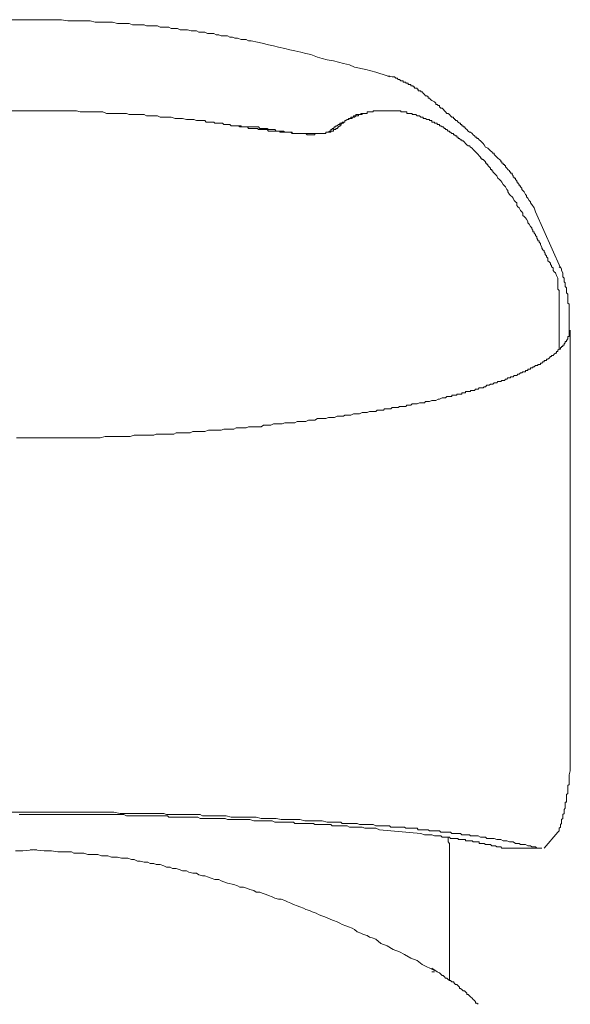
# Model space of a CAD drawing. Units: inches. Extents: x -62 to 1157, y -763 to 104.
# Drawn here: x 512 to 535, y -87 to -45 of the extents above; entities that cross this region are included whole.
import ezdxf

# ---------------------------------------------------------------- set-up
doc = ezdxf.new("R2010")
doc.units = ezdxf.units.IN
doc.header["$MEASUREMENT"] = 0
doc.layers.add('图层 1', color=7, linetype='Continuous')

msp = doc.modelspace()

# ---------------------------------------------------------------- linework, layer by layer
at = {"layer": '图层 1', "color": 7, "lineweight": 9}
for points in [[(512.188, -44.67), (511.705, -44.67), (511.23, -44.67)], [(527.238, -47.061), (526.766, -46.894), (526.339, -46.793), (525.858, -46.692), (525.646, -46.586), (525.388, -46.53), (525.174, -46.48), (524.964, -46.424), (524.699, -46.374), (524.484, -46.318), (524.277, -46.267), (523.996, -46.156), (523.791, -46.111), (523.579, -46.055), (523.321, -46), (523.109, -45.949), (522.899, -45.893), (522.627, -45.843), (522.414, -45.782), (522.202, -45.732), (521.934, -45.671), (521.732, -45.621), (521.467, -45.57), (521.353, -45.57), (521.252, -45.514), (521.138, -45.514), (521.037, -45.514), (520.886, -45.459), (520.774, -45.459), (520.673, -45.413), (520.56, -45.413), (520.456, -45.363), (520.304, -45.363), (520.188, -45.363), (520.087, -45.307), (519.976, -45.307), (519.87, -45.252), (519.705, -45.252), (519.604, -45.252), (519.498, -45.201), (519.392, -45.201), (519.24, -45.201), (519.132, -45.151), (519.026, -45.151), (518.915, -45.151), (518.758, -45.095), (518.647, -45.095), (518.546, -45.095), (518.442, -45.095), (518.328, -45.039), (518.177, -45.039), (518.065, -45.039), (517.962, -44.989), (517.861, -44.989), (517.699, -44.989), (517.595, -44.989), (517.479, -44.938), (517.378, -44.938), (517.214, -44.938), (517.113, -44.938), (517.012, -44.938), (516.906, -44.888), (516.746, -44.888), (516.635, -44.888), (516.534, -44.888), (516.42, -44.888), (516.269, -44.837), (516.16, -44.837), (516.052, -44.837), (515.784, -44.837), (515.571, -44.777), (515.311, -44.777), (515.101, -44.777), (514.831, -44.777), (514.621, -44.721), (514.353, -44.721), (514.141, -44.721), (513.888, -44.721), (513.669, -44.721), (513.398, -44.67), (513.186, -44.67), (512.713, -44.67), (512.188, -44.67)], [(527.238, -47.061), (527.349, -47.106)], [(533.55, -52.837), (533.495, -52.671), (533.389, -52.519), (533.343, -52.453), (533.343, -52.408), (533.285, -52.357), (533.227, -52.251), (533.171, -52.196), (533.171, -52.145), (533.123, -52.095), (533.073, -51.983), (533.017, -51.933), (532.967, -51.887), (532.967, -51.832), (532.916, -51.776), (532.916, -51.726), (532.861, -51.726), (532.861, -51.675), (532.805, -51.619), (532.805, -51.569), (532.754, -51.569), (532.754, -51.518), (532.704, -51.463), (532.704, -51.412), (532.648, -51.412), (532.648, -51.357), (532.598, -51.357), (532.598, -51.301), (532.552, -51.251), (532.552, -51.2), (532.494, -51.2), (532.494, -51.139), (532.439, -51.139), (532.439, -51.089), (532.38, -51.033), (532.335, -50.983), (532.279, -50.927), (532.279, -50.866), (532.229, -50.866), (532.229, -50.821), (532.173, -50.821), (532.173, -50.765), (532.12, -50.765), (532.12, -50.715), (532.07, -50.715), (532.07, -50.659), (532.014, -50.609), (531.956, -50.558), (531.905, -50.508), (531.855, -50.457), (531.797, -50.396), (531.797, -50.346), (531.741, -50.346), (531.701, -50.29), (531.64, -50.245), (531.587, -50.189), (531.526, -50.134), (531.425, -50.088), (531.375, -49.982), (531.324, -49.926), (531.271, -49.876), (531.216, -49.82), (531.16, -49.77), (531.109, -49.714), (531.059, -49.714), (531.059, -49.664), (531.003, -49.664), (530.958, -49.613), (530.907, -49.563), (530.852, -49.502), (530.794, -49.451), (530.743, -49.451), (530.692, -49.401), (530.632, -49.34), (530.576, -49.29), (530.526, -49.229), (530.475, -49.229), (530.475, -49.178), (530.425, -49.178), (530.425, -49.128), (530.369, -49.128), (530.369, -49.072), (530.313, -49.072), (530.26, -49.022), (530.21, -48.961), (530.154, -48.961), (530.154, -48.911), (530.109, -48.911), (530.109, -48.87), (530.058, -48.87), (530.058, -48.81), (530, -48.81), (529.942, -48.759), (529.891, -48.698), (529.841, -48.653), (529.785, -48.653), (529.73, -48.592), (529.679, -48.542), (529.629, -48.471), (529.578, -48.431), (529.528, -48.431), (529.467, -48.38), (529.467, -48.319), (529.416, -48.319), (529.366, -48.269), (529.31, -48.269), (529.31, -48.213), (529.257, -48.163), (529.143, -48.107), (529.093, -48.057), (529.042, -48.001), (528.992, -48.001), (528.992, -47.95), (528.931, -47.9), (528.881, -47.9), (528.83, -47.844), (528.775, -47.794), (528.729, -47.743), (528.678, -47.743), (528.678, -47.688), (528.618, -47.688), (528.567, -47.688), (528.567, -47.627), (528.517, -47.627), (528.517, -47.581), (528.464, -47.581), (528.408, -47.581), (528.408, -47.531), (528.353, -47.531), (528.353, -47.475), (528.302, -47.475), (528.251, -47.475), (528.251, -47.425), (528.201, -47.425), (528.14, -47.425), (528.14, -47.369), (528.085, -47.369), (528.034, -47.369), (528.034, -47.319), (527.981, -47.319), (527.931, -47.319), (527.931, -47.268), (527.88, -47.268), (527.829, -47.268), (527.764, -47.218), (527.713, -47.218), (527.663, -47.157), (527.612, -47.157), (527.557, -47.106), (527.501, -47.106), (527.45, -47.106), (527.294, -47.061)], [(511.119, -48.542), (511.23, -48.542), (511.384, -48.542), (511.445, -48.542), (511.485, -48.542), (511.602, -48.542), (511.66, -48.542), (511.705, -48.542), (511.811, -48.542), (511.862, -48.542), (511.912, -48.542), (512.024, -48.542), (512.077, -48.542), (512.188, -48.542)], [(513.297, -48.542), (513.186, -48.542), (513.034, -48.542), (512.979, -48.542), (512.928, -48.542), (512.82, -48.542), (512.764, -48.542), (512.713, -48.542), (512.607, -48.542), (512.554, -48.542), (512.506, -48.542), (512.395, -48.542), (512.34, -48.542), (512.188, -48.542)], [(520.926, -49.178), (520.886, -49.178), (520.83, -49.178), (520.774, -49.178), (520.719, -49.178), (520.673, -49.178), (520.615, -49.178), (520.56, -49.128), (520.509, -49.128), (520.456, -49.128), (520.405, -49.128), (520.355, -49.128), (520.304, -49.128), (520.244, -49.072), (520.188, -49.072), (520.138, -49.072), (520.087, -49.072), (519.976, -49.072), (519.92, -49.072), (519.87, -49.022), (519.817, -49.022), (519.761, -49.022), (519.705, -49.022), (519.655, -49.022), (519.604, -49.022), (519.554, -49.022), (519.498, -48.961), (519.443, -48.961), (519.392, -48.961), (519.291, -48.961), (519.132, -48.961), (519.026, -48.911), (518.915, -48.911), (518.813, -48.911), (518.707, -48.911), (518.546, -48.87), (518.442, -48.87), (518.328, -48.87), (518.227, -48.87), (518.065, -48.81), (517.962, -48.81), (517.861, -48.81), (517.75, -48.81), (517.595, -48.81), (517.479, -48.759), (517.378, -48.759), (517.272, -48.759), (517.113, -48.759), (517.012, -48.759), (516.906, -48.698), (516.746, -48.698), (516.635, -48.698), (516.534, -48.698), (516.42, -48.698), (516.269, -48.698), (516.16, -48.653), (516.052, -48.653), (515.89, -48.653), (515.784, -48.653), (515.683, -48.653), (515.526, -48.653), (515.42, -48.653), (515.311, -48.653), (515.152, -48.592), (515.046, -48.592), (514.94, -48.592), (514.775, -48.592), (514.677, -48.592), (514.571, -48.592), (514.407, -48.592), (514.303, -48.592), (514.197, -48.592), (514.04, -48.542), (513.929, -48.542), (513.828, -48.542), (513.669, -48.542), (513.56, -48.542), (513.459, -48.542), (513.297, -48.542)], [(526.238, -48.653), (526.177, -48.653), (526.121, -48.653), (526.121, -48.698), (526.071, -48.698), (526.02, -48.698), (525.97, -48.698), (525.914, -48.698), (525.914, -48.759), (525.858, -48.759), (525.808, -48.759), (525.808, -48.81), (525.757, -48.81), (525.702, -48.81), (525.702, -48.87), (525.646, -48.87), (525.596, -48.87), (525.596, -48.911), (525.545, -48.911), (525.492, -48.961), (525.439, -48.961), (525.439, -49.022), (525.388, -49.022), (525.388, -49.072), (525.328, -49.072), (525.277, -49.128), (525.277, -49.178), (525.227, -49.178), (525.174, -49.229), (525.123, -49.29), (525.068, -49.29), (525.068, -49.34), (525.012, -49.34), (524.964, -49.34), (524.964, -49.401), (524.906, -49.401), (524.85, -49.401), (524.85, -49.451), (524.795, -49.451), (524.754, -49.451), (524.699, -49.451), (524.64, -49.451), (524.64, -49.502), (524.59, -49.502), (524.539, -49.502), (524.484, -49.502), (524.428, -49.502), (524.378, -49.502), (524.327, -49.502), (524.277, -49.502), (524.221, -49.502), (524.163, -49.502), (524.163, -49.563), (524.112, -49.563), (524.062, -49.563), (523.996, -49.563), (523.946, -49.563), (523.905, -49.563), (523.842, -49.563), (523.791, -49.502), (523.741, -49.502), (523.685, -49.502), (523.63, -49.502), (523.579, -49.502), (523.529, -49.502), (523.473, -49.502), (523.423, -49.502), (523.367, -49.502), (523.321, -49.502), (523.266, -49.502), (523.21, -49.502), (523.21, -49.451), (523.155, -49.451), (523.109, -49.451), (523.059, -49.451), (523.003, -49.451), (522.95, -49.451), (522.899, -49.451), (522.841, -49.401), (522.783, -49.401), (522.733, -49.401), (522.682, -49.401), (522.627, -49.401), (522.576, -49.401), (522.528, -49.401), (522.467, -49.34), (522.414, -49.34), (522.359, -49.34), (522.301, -49.34), (522.255, -49.34), (522.202, -49.34), (522.146, -49.29), (522.045, -49.29), (521.99, -49.29), (521.934, -49.29), (521.884, -49.29), (521.833, -49.29), (521.778, -49.229), (521.732, -49.229), (521.681, -49.229), (521.621, -49.229), (521.57, -49.229), (521.517, -49.229), (521.467, -49.229), (521.406, -49.229), (521.353, -49.229), (521.302, -49.229), (521.252, -49.229), (521.194, -49.229), (521.138, -49.229), (521.088, -49.229), (521.037, -49.229), (521.037, -49.178), (520.982, -49.178), (520.926, -49.178)], [(526.238, -48.653), (526.177, -48.653), (526.177, -48.698), (526.121, -48.698), (526.071, -48.698), (526.02, -48.698), (526.02, -48.759), (525.97, -48.759), (525.914, -48.759), (525.858, -48.81), (525.808, -48.81), (525.757, -48.81), (525.757, -48.87), (525.702, -48.87), (525.646, -48.87), (525.596, -48.911), (525.545, -48.911), (525.492, -48.961), (525.439, -48.961), (525.439, -49.022), (525.388, -49.022), (525.328, -49.022), (525.328, -49.072), (525.277, -49.072), (525.227, -49.072), (525.227, -49.128), (525.174, -49.128), (525.123, -49.178), (525.068, -49.178), (525.068, -49.229), (525.012, -49.229), (524.964, -49.29), (524.906, -49.29), (524.906, -49.34), (524.85, -49.34), (524.85, -49.401), (524.795, -49.401), (524.754, -49.451), (524.699, -49.451), (524.64, -49.451), (524.64, -49.502), (524.59, -49.502), (524.539, -49.502), (524.484, -49.502), (524.428, -49.502), (524.378, -49.502), (524.327, -49.502), (524.277, -49.502), (524.221, -49.502), (524.163, -49.502), (524.112, -49.502), (524.062, -49.502), (523.996, -49.502), (523.946, -49.502), (523.905, -49.502), (523.842, -49.502), (523.791, -49.502), (523.741, -49.502), (523.685, -49.502), (523.63, -49.502), (523.579, -49.502), (523.529, -49.502), (523.473, -49.502), (523.423, -49.502), (523.367, -49.502), (523.321, -49.502), (523.266, -49.502), (523.21, -49.502), (523.155, -49.451), (523.109, -49.451), (523.059, -49.451), (523.003, -49.451), (522.95, -49.451), (522.899, -49.451), (522.841, -49.451), (522.783, -49.451), (522.733, -49.451), (522.682, -49.451), (522.682, -49.401), (522.627, -49.401), (522.576, -49.401), (522.528, -49.401), (522.467, -49.401), (522.414, -49.401), (522.359, -49.401), (522.301, -49.401), (522.255, -49.401), (522.202, -49.401), (522.146, -49.34), (522.096, -49.34), (522.045, -49.34), (521.99, -49.34), (521.934, -49.34), (521.884, -49.34), (521.833, -49.34), (521.778, -49.34), (521.732, -49.29), (521.681, -49.29), (521.621, -49.29), (521.57, -49.29), (521.467, -49.29), (521.406, -49.29), (521.353, -49.29), (521.302, -49.229), (521.252, -49.229), (521.138, -49.229), (521.088, -49.229), (521.037, -49.229), (520.982, -49.229), (520.926, -49.178)], [(526.238, -48.653), (526.288, -48.653), (526.339, -48.653), (526.389, -48.653), (526.389, -48.592), (526.44, -48.592), (526.5, -48.592), (526.551, -48.592), (526.601, -48.592), (526.652, -48.592), (526.652, -48.542), (526.71, -48.542), (526.766, -48.542), (526.816, -48.542), (526.872, -48.542), (526.925, -48.542), (526.98, -48.542), (527.036, -48.542)], [(527.036, -48.542), (527.087, -48.542), (527.137, -48.542), (527.188, -48.542), (527.238, -48.542), (527.294, -48.542), (527.349, -48.542), (527.4, -48.542), (527.45, -48.542), (527.501, -48.542), (527.557, -48.542), (527.612, -48.542), (527.663, -48.542), (527.713, -48.542), (527.764, -48.542), (527.829, -48.542), (527.829, -48.592), (527.88, -48.592), (527.931, -48.592), (527.981, -48.592), (528.034, -48.592), (528.085, -48.592), (528.085, -48.653), (528.14, -48.653), (528.201, -48.653), (528.251, -48.653), (528.302, -48.653), (528.302, -48.698), (528.353, -48.698), (528.408, -48.698), (528.464, -48.698), (528.517, -48.759), (528.567, -48.759), (528.618, -48.759), (528.678, -48.81), (528.729, -48.81), (528.775, -48.81), (528.775, -48.87), (528.83, -48.87), (528.881, -48.87), (528.931, -48.911), (528.992, -48.911), (529.042, -48.911), (529.042, -48.961), (529.093, -48.961), (529.143, -48.961), (529.143, -49.022), (529.197, -49.022), (529.257, -49.022), (529.257, -49.072), (529.31, -49.072), (529.366, -49.072), (529.366, -49.128), (529.416, -49.128), (529.467, -49.128), (529.467, -49.178), (529.528, -49.178), (529.578, -49.229), (529.629, -49.229), (529.679, -49.29), (529.73, -49.29), (529.73, -49.34), (529.785, -49.34), (529.841, -49.401), (529.891, -49.401), (529.891, -49.451), (529.942, -49.451), (530, -49.502), (530.058, -49.502), (530.058, -49.563), (530.109, -49.563), (530.154, -49.613), (530.21, -49.613), (530.21, -49.664), (530.26, -49.664), (530.26, -49.714), (530.313, -49.714), (530.369, -49.77), (530.425, -49.77), (530.425, -49.82), (530.475, -49.82), (530.526, -49.876), (530.576, -49.926), (530.632, -49.982), (530.692, -50.033), (530.743, -50.033), (530.794, -50.088), (530.852, -50.134), (530.907, -50.189), (530.958, -50.245), (531.003, -50.29), (531.059, -50.346), (531.109, -50.396), (531.16, -50.457), (531.216, -50.508), (531.216, -50.558), (531.271, -50.558), (531.271, -50.609), (531.324, -50.609), (531.375, -50.659), (531.425, -50.715), (531.425, -50.765), (531.486, -50.765), (531.486, -50.821), (531.526, -50.821), (531.526, -50.866), (531.587, -50.927), (531.64, -50.983), (531.64, -51.033), (531.701, -51.033), (531.701, -51.089), (531.741, -51.089), (531.741, -51.139), (531.797, -51.2), (531.855, -51.251), (531.905, -51.301), (531.956, -51.412), (532.014, -51.463), (532.07, -51.518), (532.12, -51.569), (532.173, -51.675), (532.229, -51.726), (532.279, -51.776), (532.335, -51.887), (532.38, -51.933), (532.38, -51.983), (532.439, -52.095), (532.494, -52.145), (532.552, -52.196), (532.598, -52.251), (532.648, -52.357), (532.704, -52.408), (532.754, -52.453), (532.754, -52.57), (532.805, -52.625), (532.861, -52.671), (532.916, -52.777), (532.967, -52.837), (533.017, -52.888), (533.017, -52.989), (533.073, -53.04), (533.123, -53.095), (533.171, -53.146), (533.227, -53.252), (533.227, -53.302), (533.285, -53.358), (533.343, -53.464), (533.389, -53.515), (533.389, -53.565), (533.444, -53.616), (533.444, -53.692), (533.495, -53.692), (533.495, -53.742), (533.55, -53.793)], [(534.612, -55.223), (533.55, -52.837)], [(534.506, -55.652), (534.447, -55.541), (534.397, -55.435), (534.346, -55.385), (534.296, -55.334), (534.296, -55.223), (534.235, -55.177), (534.235, -55.122), (534.195, -55.071), (534.195, -55.011), (534.134, -54.965), (534.081, -54.915), (534.081, -54.808), (534.02, -54.753), (534.02, -54.702), (533.967, -54.647), (533.967, -54.596), (533.922, -54.541), (533.922, -54.495), (533.866, -54.445), (533.816, -54.384), (533.816, -54.333), (533.763, -54.232), (533.763, -54.177), (533.707, -54.121), (533.707, -54.071), (533.651, -54.071), (533.651, -54.02), (533.601, -53.959), (533.601, -53.899), (533.55, -53.843), (533.55, -53.793)], [(534.561, -55.177), (534.612, -55.223)], [(534.981, -58.033), (534.981, -57.977), (534.981, -57.871), (534.981, -57.765), (534.981, -57.659), (534.981, -57.608), (534.981, -57.558), (534.981, -57.497), (534.981, -57.457), (534.981, -57.396), (534.981, -57.34), (534.981, -57.285), (534.981, -57.239), (534.981, -57.184), (534.981, -57.133), (534.981, -57.078), (534.981, -57.022), (534.981, -56.971), (534.981, -56.916), (534.981, -56.87), (534.981, -56.815), (534.981, -56.759), (534.93, -56.714), (534.93, -56.658), (534.93, -56.608), (534.93, -56.547), (534.93, -56.491), (534.93, -56.441), (534.93, -56.39), (534.93, -56.33), (534.874, -56.279), (534.874, -56.229), (534.874, -56.173), (534.874, -56.122), (534.874, -56.072), (534.819, -56.016), (534.819, -55.961), (534.819, -55.91), (534.819, -55.86), (534.763, -55.809), (534.763, -55.753), (534.763, -55.703), (534.763, -55.652), (534.718, -55.597), (534.718, -55.541), (534.718, -55.486), (534.718, -55.435), (534.662, -55.334), (534.662, -55.278), (534.612, -55.177)], [(534.561, -58.67), (534.561, -58.301), (534.561, -58.139), (534.561, -57.927), (534.561, -57.821), (534.561, -57.765), (534.561, -57.659), (534.561, -57.558), (534.561, -57.457), (534.561, -57.34), (534.561, -57.285), (534.561, -57.184), (534.561, -57.078), (534.561, -56.971), (534.561, -56.916), (534.561, -56.815), (534.561, -56.714), (534.561, -56.658), (534.561, -56.608), (534.561, -56.547), (534.561, -56.491), (534.561, -56.441), (534.561, -56.39), (534.561, -56.33), (534.561, -56.279), (534.561, -56.229), (534.561, -56.173), (534.506, -56.122), (534.506, -56.072), (534.506, -56.016), (534.506, -55.961), (534.506, -55.91), (534.506, -55.86), (534.506, -55.809), (534.506, -55.753), (534.506, -55.652)], [(534.561, -58.67), (534.612, -58.67), (534.612, -58.609), (534.662, -58.609), (534.662, -58.558), (534.718, -58.558), (534.718, -58.508), (534.763, -58.508), (534.763, -58.452), (534.819, -58.407), (534.819, -58.341), (534.874, -58.341), (534.874, -58.301), (534.93, -58.24), (534.93, -58.189), (534.93, -58.139), (534.981, -58.139), (534.981, -58.083), (534.981, -58.033), (534.981, -57.977), (535.031, -57.927), (535.031, -57.871)], [(534.981, -58.033), (535.031, -57.871)], [(535.031, -76.595), (535.031, -57.871)], [(529.31, -60.848), (529.416, -60.792), (529.467, -60.792), (529.578, -60.737), (529.629, -60.737), (529.679, -60.737), (529.73, -60.737), (529.785, -60.686), (529.841, -60.686), (529.891, -60.686), (529.942, -60.686), (530, -60.686), (530, -60.635), (530.058, -60.635), (530.109, -60.635), (530.154, -60.635), (530.21, -60.635), (530.21, -60.585), (530.26, -60.585), (530.313, -60.585), (530.369, -60.585), (530.425, -60.585), (530.425, -60.529), (530.475, -60.529), (530.526, -60.529), (530.576, -60.529), (530.576, -60.479), (530.632, -60.479), (530.692, -60.479), (530.743, -60.479), (530.794, -60.479), (530.794, -60.423), (530.852, -60.423), (530.907, -60.423), (530.958, -60.423), (531.003, -60.373), (531.059, -60.373), (531.109, -60.373), (531.16, -60.317), (531.216, -60.317), (531.271, -60.317), (531.324, -60.317), (531.375, -60.267), (531.425, -60.267), (531.486, -60.206), (531.526, -60.206), (531.587, -60.206), (531.64, -60.155), (531.701, -60.155), (531.741, -60.155), (531.797, -60.11), (531.855, -60.11), (531.905, -60.11), (531.956, -60.054), (532.014, -60.054), (532.07, -60.054), (532.12, -59.999), (532.173, -59.999), (532.229, -59.999), (532.279, -59.948), (532.335, -59.948), (532.38, -59.898), (532.439, -59.898), (532.494, -59.898), (532.494, -59.842), (532.552, -59.842), (532.598, -59.842), (532.648, -59.791), (532.704, -59.791), (532.754, -59.791), (532.805, -59.736), (532.861, -59.736), (532.916, -59.685), (532.967, -59.685), (533.017, -59.635), (533.073, -59.635), (533.123, -59.635), (533.123, -59.579), (533.171, -59.579), (533.227, -59.579), (533.227, -59.529), (533.285, -59.529), (533.343, -59.529), (533.343, -59.473), (533.389, -59.473), (533.444, -59.473), (533.444, -59.423), (533.495, -59.423), (533.55, -59.367), (533.601, -59.367), (533.651, -59.367), (533.651, -59.321), (533.707, -59.321), (533.763, -59.321), (533.763, -59.266), (533.816, -59.266), (533.866, -59.205), (533.922, -59.205), (533.922, -59.16), (533.967, -59.16), (534.02, -59.16), (534.02, -59.099), (534.081, -59.099), (534.134, -59.049), (534.195, -58.988), (534.235, -58.988), (534.235, -58.937), (534.296, -58.937), (534.346, -58.887), (534.397, -58.836), (534.447, -58.836), (534.447, -58.771), (534.506, -58.771), (534.506, -58.72), (534.561, -58.67)], [(517.214, -62.334), (517.328, -62.334), (517.429, -62.283), (517.595, -62.283), (517.699, -62.283), (517.8, -62.283), (517.911, -62.283), (518.065, -62.283), (518.177, -62.283), (518.278, -62.227), (518.384, -62.227), (518.495, -62.227), (518.596, -62.227), (518.758, -62.227), (518.864, -62.227), (518.975, -62.177), (519.076, -62.177), (519.19, -62.177), (519.291, -62.177), (519.392, -62.177), (519.498, -62.177), (519.655, -62.121), (519.761, -62.121), (519.87, -62.121), (519.976, -62.121), (520.087, -62.121), (520.188, -62.121), (520.304, -62.071), (520.405, -62.071), (520.509, -62.071), (520.615, -62.071), (520.719, -62.071), (520.83, -62.015), (520.926, -62.015), (521.037, -62.015), (521.138, -62.015), (521.252, -62.015), (521.353, -61.97), (521.467, -61.97), (521.57, -61.97), (521.681, -61.97), (521.778, -61.97), (521.884, -61.97), (521.99, -61.904), (522.096, -61.904), (522.202, -61.904), (522.301, -61.904), (522.414, -61.853), (522.528, -61.853), (522.627, -61.853), (522.682, -61.853), (522.783, -61.853), (522.899, -61.803), (523.003, -61.803), (523.109, -61.803), (523.21, -61.803), (523.321, -61.803), (523.423, -61.752), (523.473, -61.752), (523.579, -61.752), (523.685, -61.752), (523.791, -61.752), (523.905, -61.692), (523.996, -61.692), (524.062, -61.692), (524.163, -61.692), (524.277, -61.626), (524.378, -61.626), (524.428, -61.626), (524.539, -61.626), (524.64, -61.626), (524.754, -61.575), (524.795, -61.575), (524.906, -61.575), (525.012, -61.575), (525.123, -61.525), (525.174, -61.525), (525.277, -61.525), (525.388, -61.525), (525.439, -61.474), (525.545, -61.474), (525.646, -61.474), (525.702, -61.474), (525.808, -61.424), (525.914, -61.424), (525.97, -61.424), (526.071, -61.424), (526.177, -61.368), (526.238, -61.368), (526.339, -61.368), (526.389, -61.368), (526.5, -61.318), (526.601, -61.318), (526.652, -61.318), (526.766, -61.318), (526.816, -61.262), (526.925, -61.262), (526.98, -61.262), (527.087, -61.262), (527.137, -61.212), (527.238, -61.212), (527.349, -61.212), (527.4, -61.212), (527.45, -61.156), (527.557, -61.156), (527.612, -61.156), (527.713, -61.156), (527.764, -61.105), (527.88, -61.105), (527.931, -61.105), (528.034, -61.105), (528.085, -61.055), (528.14, -61.055), (528.251, -61.055), (528.302, -60.999), (528.408, -60.999), (528.464, -60.999), (528.517, -60.999), (528.618, -60.949), (528.678, -60.949), (528.729, -60.949), (528.83, -60.949), (528.881, -60.893), (528.931, -60.893), (529.042, -60.893), (529.143, -60.848), (529.31, -60.848)], [(511.485, -62.435), (511.66, -62.435), (511.862, -62.435), (512.024, -62.435), (512.188, -62.435), (512.395, -62.435), (512.554, -62.435), (512.764, -62.435), (512.928, -62.435), (513.08, -62.435), (513.297, -62.435), (513.459, -62.435), (513.613, -62.435), (513.828, -62.435), (513.979, -62.435), (514.197, -62.435), (514.353, -62.435), (514.52, -62.435), (514.722, -62.435), (514.887, -62.435), (515.046, -62.435), (515.256, -62.389), (515.42, -62.389), (515.627, -62.389), (515.784, -62.389), (515.948, -62.389), (516.16, -62.389), (516.319, -62.389), (516.481, -62.334), (516.691, -62.334), (516.85, -62.334), (517.012, -62.334), (517.214, -62.334)], [(534.506, -79.203), (534.561, -79.148), (534.561, -79.097), (534.561, -79.031), (534.612, -78.981), (534.612, -78.93), (534.612, -78.88), (534.662, -78.829), (534.662, -78.779), (534.662, -78.718), (534.662, -78.667), (534.718, -78.617), (534.718, -78.556), (534.718, -78.506), (534.718, -78.45), (534.763, -78.4), (534.763, -78.349), (534.763, -78.294), (534.763, -78.243), (534.819, -78.187), (534.819, -78.137), (534.819, -78.091), (534.819, -78.036), (534.819, -77.98), (534.819, -77.925), (534.874, -77.925), (534.874, -77.879), (534.874, -77.824), (534.874, -77.773), (534.874, -77.707), (534.874, -77.657), (534.874, -77.606), (534.93, -77.551), (534.93, -77.49), (534.93, -77.439), (534.93, -77.389), (534.93, -77.328), (534.93, -77.222), (534.981, -77.172), (534.981, -77.065), (534.981, -77.02), (534.981, -76.914), (534.981, -76.858), (534.981, -76.757), (535.031, -76.595)], [(512.188, -78.349), (511.66, -78.349), (511.119, -78.349)], [(512.188, -78.45), (511.912, -78.45), (511.602, -78.45)], [(512.188, -78.349), (512.713, -78.349), (513.242, -78.349), (513.509, -78.349), (513.777, -78.349), (514.04, -78.349), (514.303, -78.349), (514.571, -78.349), (514.831, -78.349), (515.101, -78.349), (515.367, -78.349), (515.627, -78.349), (515.89, -78.4), (516.16, -78.4), (516.269, -78.4), (516.37, -78.4), (516.534, -78.4), (516.635, -78.4), (516.746, -78.4), (516.906, -78.4), (517.012, -78.4), (517.113, -78.4), (517.272, -78.4), (517.378, -78.4), (517.479, -78.4), (517.649, -78.4), (517.75, -78.4), (517.861, -78.45), (517.962, -78.45), (518.121, -78.45), (518.227, -78.45), (518.328, -78.45), (518.442, -78.45), (518.596, -78.45), (518.707, -78.45), (518.813, -78.45), (518.915, -78.45), (519.026, -78.45), (519.19, -78.45), (519.291, -78.45), (519.392, -78.506), (519.498, -78.506), (519.604, -78.506), (519.705, -78.506), (519.817, -78.506), (519.92, -78.506), (520.188, -78.506), (520.405, -78.506), (520.615, -78.556), (520.83, -78.556), (521.037, -78.556), (521.252, -78.556), (521.467, -78.556), (521.681, -78.556), (521.884, -78.617), (522.096, -78.617), (522.301, -78.617), (522.528, -78.617), (522.733, -78.667), (522.95, -78.667), (523.109, -78.667), (523.321, -78.667), (523.529, -78.667), (523.741, -78.718), (523.905, -78.718), (524.112, -78.718), (524.327, -78.718), (524.484, -78.718), (524.699, -78.779), (524.906, -78.779), (525.068, -78.779), (525.277, -78.779), (525.328, -78.829), (525.439, -78.829), (525.545, -78.829), (525.596, -78.829), (525.702, -78.829), (525.808, -78.829), (525.858, -78.829), (525.97, -78.829), (526.071, -78.88), (526.121, -78.88), (526.238, -78.88), (526.339, -78.88), (526.389, -78.88), (526.5, -78.88), (526.601, -78.88), (526.652, -78.88), (526.766, -78.93), (526.816, -78.93), (526.925, -78.93), (527.036, -78.93), (527.087, -78.93), (527.188, -78.93), (527.238, -78.93), (527.349, -78.93), (527.4, -78.981), (527.501, -78.981), (527.557, -78.981), (527.663, -78.981), (527.713, -78.981), (527.829, -78.981), (527.88, -78.981), (527.981, -78.981), (528.034, -79.031), (528.14, -79.031), (528.201, -79.031), (528.251, -79.031), (528.353, -79.031), (528.408, -79.031), (528.517, -79.031), (528.567, -79.097), (528.618, -79.097), (528.729, -79.097), (528.775, -79.097), (528.83, -79.097), (528.931, -79.097), (528.992, -79.097), (529.042, -79.148), (529.143, -79.148), (529.197, -79.148), (529.257, -79.148), (529.366, -79.148), (529.416, -79.148), (529.467, -79.148), (529.528, -79.203), (529.629, -79.203), (529.679, -79.203), (529.73, -79.203), (529.785, -79.203), (529.841, -79.203), (529.942, -79.203), (530, -79.254), (530.058, -79.254), (530.109, -79.254), (530.154, -79.254), (530.21, -79.254), (530.313, -79.254), (530.369, -79.254), (530.425, -79.309), (530.475, -79.309), (530.526, -79.309), (530.576, -79.309), (530.632, -79.309), (530.692, -79.309), (530.743, -79.309), (530.794, -79.36), (530.907, -79.36), (530.958, -79.36), (531.003, -79.36), (531.059, -79.36), (531.109, -79.36), (531.216, -79.41), (531.324, -79.41), (531.425, -79.41), (531.486, -79.466), (531.587, -79.466), (531.701, -79.466), (531.797, -79.466), (531.905, -79.511), (532.014, -79.511), (532.07, -79.511), (532.173, -79.567), (532.279, -79.567), (532.335, -79.567), (532.439, -79.618), (532.552, -79.618), (532.598, -79.618), (532.704, -79.678), (532.754, -79.678), (532.861, -79.678), (532.916, -79.729), (532.967, -79.729), (533.073, -79.729), (533.123, -79.729), (533.227, -79.779), (533.285, -79.779), (533.343, -79.779), (533.389, -79.83), (533.495, -79.83), (533.55, -79.83), (533.601, -79.88), (533.651, -79.88)], [(512.188, -78.45), (512.506, -78.45), (512.82, -78.45), (513.13, -78.45), (513.297, -78.45), (513.459, -78.45), (513.613, -78.45), (513.777, -78.45), (513.888, -78.45), (514.04, -78.45), (514.197, -78.45), (514.353, -78.45), (514.52, -78.45), (514.677, -78.45), (514.831, -78.45), (514.99, -78.45), (515.101, -78.45), (515.256, -78.45), (515.42, -78.45), (515.571, -78.45), (515.733, -78.45), (515.834, -78.45), (515.998, -78.45), (516.052, -78.45), (516.16, -78.506), (516.216, -78.506), (516.319, -78.506), (516.37, -78.506), (516.42, -78.506), (516.534, -78.506), (516.585, -78.506), (516.635, -78.506), (516.746, -78.506), (516.797, -78.506), (516.85, -78.506), (516.951, -78.506), (517.012, -78.506), (517.062, -78.506), (517.163, -78.506), (517.214, -78.506), (517.272, -78.506), (517.378, -78.506), (517.429, -78.506), (517.479, -78.506), (517.595, -78.506), (517.649, -78.506), (517.699, -78.506), (517.8, -78.506), (517.861, -78.506), (517.911, -78.506), (517.962, -78.556), (518.121, -78.556), (518.278, -78.556), (518.384, -78.556), (518.546, -78.556), (518.647, -78.556), (518.813, -78.556), (518.915, -78.556), (519.076, -78.556), (519.19, -78.556), (519.291, -78.617), (519.443, -78.617), (519.554, -78.617), (519.705, -78.617), (519.817, -78.617), (519.92, -78.617), (520.087, -78.617), (520.188, -78.617), (520.355, -78.617), (520.456, -78.667), (520.56, -78.667), (520.719, -78.667), (520.83, -78.667), (520.926, -78.667), (521.194, -78.667)], [(521.194, -78.667), (521.406, -78.667), (521.57, -78.718), (521.778, -78.718), (521.884, -78.718), (521.99, -78.718), (522.096, -78.718), (522.146, -78.718), (522.255, -78.718), (522.359, -78.718), (522.467, -78.779), (522.576, -78.779), (522.682, -78.779), (522.783, -78.779), (522.841, -78.779), (522.95, -78.779), (523.059, -78.779), (523.155, -78.779), (523.266, -78.779), (523.321, -78.829), (523.423, -78.829), (523.529, -78.829), (523.63, -78.829), (523.685, -78.829), (523.741, -78.829), (523.791, -78.829), (523.842, -78.829), (523.905, -78.829), (523.946, -78.829), (523.996, -78.829), (524.062, -78.829), (524.112, -78.829), (524.163, -78.88), (524.221, -78.88), (524.277, -78.88), (524.327, -78.88), (524.378, -78.88), (524.428, -78.88), (524.484, -78.88), (524.539, -78.88), (524.59, -78.88), (524.64, -78.88), (524.699, -78.88), (524.754, -78.88), (524.795, -78.88), (524.85, -78.88), (524.906, -78.93), (524.964, -78.93), (525.012, -78.93), (525.068, -78.93), (525.123, -78.93), (525.174, -78.93), (525.227, -78.93), (525.277, -78.93), (525.388, -78.93), (525.492, -78.93), (525.545, -78.93), (525.646, -78.981), (525.702, -78.981), (525.808, -78.981), (525.858, -78.981), (525.97, -78.981), (526.02, -78.981), (526.121, -78.981), (526.177, -78.981), (526.288, -79.031), (526.339, -79.031), (526.44, -79.031), (526.601, -79.031), (526.766, -79.031), (526.925, -79.097)], [(526.925, -79.097), (528.678, -79.254)], [(528.678, -79.254), (528.83, -79.309), (528.931, -79.309), (529.042, -79.309), (529.093, -79.309), (529.143, -79.309), (529.257, -79.36), (529.31, -79.36), (529.366, -79.36), (529.416, -79.36), (529.528, -79.36), (529.578, -79.41), (529.629, -79.41), (529.679, -79.41), (529.73, -79.41), (529.785, -79.41), (529.841, -79.41), (529.891, -79.41), (529.942, -79.466), (530, -79.466), (530.058, -79.466), (530.109, -79.466), (530.154, -79.466), (530.21, -79.466), (530.26, -79.466), (530.26, -79.511), (530.313, -79.511), (530.369, -79.511), (530.425, -79.511), (530.475, -79.511), (530.526, -79.511), (530.576, -79.511), (530.576, -79.567), (530.632, -79.567), (530.692, -79.567), (530.743, -79.567), (530.794, -79.567), (530.852, -79.567), (530.907, -79.618), (530.958, -79.618), (531.003, -79.618), (531.059, -79.618), (531.109, -79.618), (531.16, -79.618), (531.16, -79.678), (531.216, -79.678), (531.271, -79.678), (531.324, -79.678), (531.375, -79.678), (531.425, -79.729), (531.486, -79.729), (531.526, -79.729), (531.587, -79.729), (531.64, -79.729), (531.701, -79.779), (531.741, -79.779), (531.797, -79.779), (531.855, -79.779), (531.905, -79.83), (531.956, -79.83), (532.014, -79.83), (532.07, -79.83), (532.12, -79.88), (532.229, -79.88)], [(529.891, -80.901), (529.891, -80.846), (529.891, -80.745), (529.891, -80.684), (529.891, -80.633), (529.891, -80.527), (529.891, -80.477), (529.891, -80.361), (529.891, -80.31), (529.891, -80.199), (529.891, -80.148), (529.891, -80.042), (529.891, -79.987), (529.891, -79.941), (529.891, -79.83), (529.891, -79.779), (529.891, -79.678), (529.841, -79.618), (529.841, -79.511), (529.841, -79.466), (529.841, -79.41)], [(534.506, -79.203), (533.922, -79.88)], [(532.229, -79.88), (532.38, -79.88)], [(532.38, -79.88), (533.816, -79.88)], [(533.816, -79.88), (533.651, -79.88)], [(512.34, -79.941), (511.756, -79.987), (511.445, -79.987)], [(529.257, -85.081), (528.729, -84.818), (528.517, -84.656), (528.251, -84.555), (527.981, -84.399), (527.764, -84.292), (527.501, -84.186), (527.238, -84.03), (526.98, -83.929), (526.766, -83.747), (526.601, -83.696), (526.5, -83.656), (526.389, -83.595), (526.238, -83.544), (526.121, -83.494), (525.97, -83.438), (525.858, -83.332), (525.757, -83.282), (525.596, -83.226), (525.492, -83.176), (525.328, -83.12), (525.227, -83.069), (525.123, -83.009), (524.964, -82.958), (524.85, -82.908), (524.699, -82.847), (524.59, -82.796), (524.428, -82.746), (524.327, -82.695), (524.221, -82.64), (524.062, -82.584), (523.946, -82.534), (523.791, -82.483), (523.685, -82.433), (523.529, -82.377), (523.423, -82.326), (523.266, -82.271), (523.155, -82.22), (523.003, -82.16), (522.899, -82.109), (522.733, -82.054), (522.627, -82.054), (522.467, -82.003), (522.359, -81.952), (522.202, -81.897), (522.096, -81.851), (521.934, -81.796), (521.833, -81.745), (521.681, -81.745), (521.57, -81.685), (521.406, -81.639), (521.302, -81.589), (521.138, -81.533), (520.982, -81.533), (520.886, -81.482), (520.719, -81.422), (520.456, -81.371), (520.188, -81.27), (520.087, -81.21), (519.92, -81.21), (519.761, -81.159), (519.655, -81.114), (519.498, -81.058), (519.392, -81.058), (519.24, -81.007), (519.132, -80.947), (518.975, -80.947), (518.813, -80.901), (518.707, -80.846), (518.546, -80.846), (518.442, -80.795), (518.278, -80.745), (518.121, -80.745), (518.015, -80.684), (517.861, -80.684), (517.75, -80.633), (517.595, -80.578), (517.429, -80.578), (517.328, -80.527), (517.163, -80.527), (517.062, -80.477), (516.906, -80.477), (516.746, -80.426), (516.635, -80.426), (516.481, -80.361), (516.37, -80.361), (516.216, -80.31), (516.052, -80.31), (515.948, -80.31), (515.784, -80.259), (515.627, -80.259), (515.526, -80.259), (515.367, -80.199), (515.205, -80.199), (515.101, -80.199), (514.94, -80.148), (514.775, -80.148), (514.677, -80.148), (514.52, -80.148), (514.353, -80.093), (514.252, -80.093), (514.091, -80.093), (513.929, -80.093), (513.828, -80.042), (513.509, -80.042), (513.242, -80.042), (512.979, -79.987), (512.663, -79.987), (512.077, -79.941)], [(529.891, -85.51), (529.891, -80.901)], [(531.109, -86.516), (531.059, -86.466), (531.003, -86.466), (531.003, -86.415), (530.958, -86.359), (530.907, -86.309), (530.852, -86.253), (530.794, -86.203), (530.743, -86.152), (530.692, -86.097), (530.632, -86.097), (530.632, -86.041), (530.576, -85.99), (530.526, -85.945), (530.475, -85.945), (530.425, -85.889), (530.369, -85.839), (530.313, -85.839), (530.313, -85.783), (530.26, -85.728), (530.21, -85.677), (530.154, -85.677), (530.109, -85.627), (530.058, -85.566), (530, -85.566), (529.942, -85.51), (529.891, -85.51), (529.841, -85.455), (529.785, -85.404), (529.73, -85.404), (529.679, -85.354), (529.629, -85.298), (529.578, -85.298), (529.528, -85.237), (529.467, -85.182), (529.366, -85.131), (529.143, -84.98)], [(529.143, -85.131), (529.257, -85.131)]]:
    msp.add_lwpolyline(points, dxfattribs=at)

doc.saveas('drawing.dxf')
